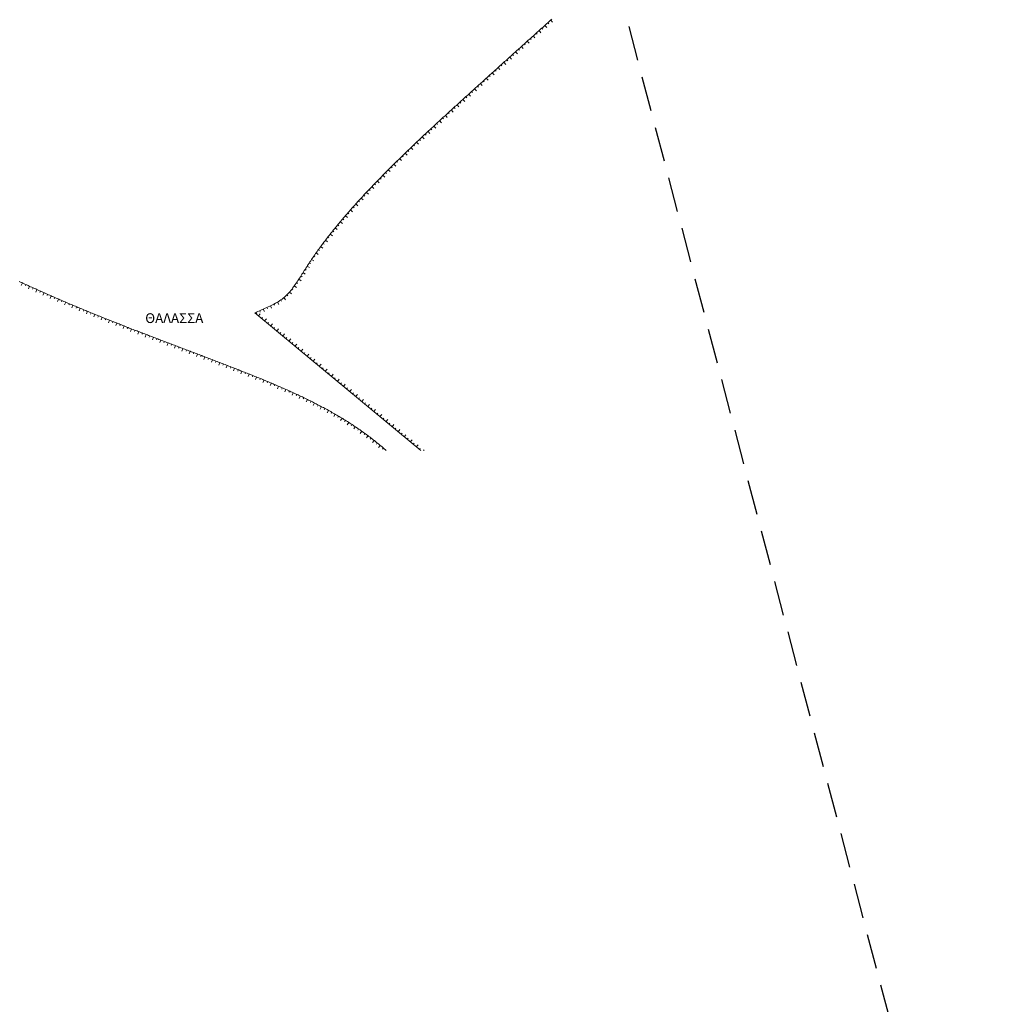
# Model space of a CAD drawing. Units: millimetres. Extents: x 407098 to 410028, y 4353991 to 4357318.
# Drawn here: x 407849 to 408026, y 4356199 to 4356379 of the extents above; entities that cross this region are included whole.
import ezdxf
from ezdxf.enums import TextEntityAlignment as Align

# ---------------------------------------------------------------- set-up
doc = ezdxf.new("R2010")
doc.units = ezdxf.units.MM
doc.linetypes.add('DASHED2', pattern=[9.525, 6.35, -3.175])
doc.layers.add('EP_PROVL', color=1, linetype='Continuous')
doc.layers.add('ΖΩΝΗ 2', color=90, linetype='Continuous')
doc.styles.add('ARIAL_I', font='txt')

msp = doc.modelspace()

# ---------------------------------------------------------------- hatches: boundary and pattern name
at = {"layer": 'ΖΩΝΗ 2'}
h = msp.add_hatch(dxfattribs=at)
h.set_pattern_fill('ANSI31', color=90, scale=4, angle=105, style=0)
h.set_pattern_definition([(150, (-1778.31, 2520.812), (-6.35, -10.998522628), [])])
h.paths.add_polyline_path([(408155.978135, 4356602.939101), (408168.665334, 4356607.283486), (408167.936464, 4356609.287972), (408155.290023, 4356604.947412)])
h.paths.add_polyline_path([(408178.05211, 4356579.962233), (408177.384128, 4356581.965086), (408164.815514, 4356577.318588), (408165.483495, 4356575.315736)])
edge = h.paths.add_edge_path()
edge.add_line((408156.924207, 4356603.263058), (408165.75347, 4356577.665342))
edge.add_line((408176.446172, 4356581.618332), (408167.719262, 4356606.959529))
h.paths.add_polyline_path([(408030.87106, 4356728.166678), (407984.249962, 4356708.051572), (407956.825063, 4356786.009213), (408000.349047, 4356802.882215), (408015.88557, 4356759.060059), (408078.546215, 4356780.496177), (408080.118962, 4356800.073303), (408091.725712, 4356797.433428), (408105.368172, 4356776.386527), (408080.951867, 4356766.680451), (408118.189021, 4356656.577756), (408141.02384, 4356663.755732), (408103.389219, 4356774.253391), (408107.697379, 4356771.64444), (408260.730089, 4356345.558015), (408249.243763, 4356333.765715), (408241.297718, 4356334.898221), (408138.967712, 4356528.553116)])
h.paths.add_polyline_path([(407980.642864, 4356789.271186), (407978.437615, 4356788.223103), (407979.057696, 4356786.898361), (407981.262946, 4356787.946444)], flags=16)
h.paths.add_polyline_path([(408112.573957, 4356631.330967), (408127.646973, 4356636.593257), (408130.298014, 4356628.878547), (408115.224999, 4356623.616257)], flags=16)
h.paths.add_polyline_path([(408115.224999, 4356623.616257), (408130.298014, 4356628.878547), (408127.646973, 4356636.593257), (408112.573957, 4356631.330967)], flags=16)
h.paths.add_polyline_path([(407970.012567, 4356784.65364), (407961.681896, 4356780.471439), (407963.95026, 4356775.917492), (407972.280931, 4356780.099693)], flags=16)
h.paths.add_polyline_path([(408061.734696, 4356688.106161), (408108.977157, 4356687.933982), (408108.932706, 4356675.737532), (408061.690245, 4356675.90971)], flags=9)
h.paths.add_polyline_path([(407965.586144, 4356781.506288), (407968.407572, 4356781.506288), (407968.407572, 4356779.256288), (407965.586144, 4356779.256288)], flags=24)
h.paths.add_polyline_path([(408158.170891, 4356602.655594), (408161.123667, 4356602.655594), (408161.123667, 4356601.13757), (408158.170891, 4356601.13757)], flags=24)

# ---------------------------------------------------------------- linework, layer by layer
at = {"color": 0, "linetype": 'Continuous', "lineweight": 18}
for p, q in [((407945.06133, 4356377.636791), (407945.395775, 4356377.265111)), ((407945.596387, 4356378.118222), (407945.7636, 4356377.932373)), ((407946.13146, 4356378.599621), (407946.465871, 4356378.227909)), ((407942.921322, 4356375.710656), (407943.255873, 4356375.339071)), ((407943.456285, 4356376.192262), (407943.623546, 4356376.006455)), ((407943.991276, 4356376.673816), (407944.325769, 4356376.302178)), ((407944.526292, 4356377.155324), (407944.693526, 4356376.969494)), ((407941.316622, 4356374.265483), (407941.483952, 4356374.079739)), ((407941.851488, 4356374.747272), (407942.186108, 4356374.375749)), ((407942.386388, 4356375.228995), (407942.553681, 4356375.043217)), ((407939.177566, 4356372.337569), (407939.344987, 4356372.151908)), ((407939.712263, 4356372.819672), (407940.047056, 4356372.448304)), ((407940.247007, 4356373.301688), (407940.41438, 4356373.115983)), ((407940.781794, 4356373.783624), (407941.116495, 4356373.412173)), ((407937.039286, 4356370.408202), (407937.206822, 4356370.222644)), ((407937.573774, 4356370.890698), (407937.908784, 4356370.519526)), ((407938.108318, 4356371.373087), (407938.275794, 4356371.187475)), ((407938.642916, 4356371.855376), (407938.977812, 4356371.484102)), ((407935.436188, 4356368.960033), (407935.771461, 4356368.589098)), ((407935.970491, 4356369.442875), (407936.138092, 4356369.257376)), ((407936.504857, 4356369.925596), (407936.839993, 4356369.554538)), ((407933.299677, 4356367.027359), (407933.635256, 4356366.656703)), ((407933.833695, 4356367.510733), (407934.001444, 4356367.325368)), ((407934.367788, 4356367.993967), (407934.703208, 4356367.623166)), ((407934.901953, 4356368.477065), (407935.069626, 4356368.291631)), ((407931.164408, 4356365.092361), (407931.500339, 4356364.722022)), ((407931.698099, 4356365.576346), (407931.866019, 4356365.391135)), ((407932.231876, 4356366.06017), (407932.567626, 4356365.689668)), ((407932.765736, 4356366.54384), (407932.933568, 4356366.35855)), ((407929.031223, 4356363.154869), (407929.367728, 4356362.785052)), ((407929.56422, 4356363.639577), (407929.73237, 4356363.454576)), ((407930.097432, 4356364.124001), (407930.433573, 4356363.753854)), ((407930.630805, 4356364.60821), (407930.798818, 4356364.423084)), ((407927.434166, 4356361.69846), (407927.602858, 4356361.513952)), ((407927.966131, 4356362.184369), (407928.303178, 4356361.815046)), ((407928.498505, 4356362.669819), (407928.666882, 4356362.485024)), ((407925.311675, 4356359.749063), (407925.48126, 4356359.565376)), ((407925.841363, 4356360.237394), (407926.180021, 4356359.869547)), ((407926.371718, 4356360.725031), (407926.540812, 4356360.540892)), ((407926.902673, 4356361.212034), (407927.240437, 4356360.843367)), ((407923.200864, 4356357.787637), (407923.371691, 4356357.605104)), ((407923.727246, 4356358.279326), (407924.068214, 4356357.91362)), ((407924.254552, 4356358.770088), (407924.424714, 4356358.586936)), ((407924.782716, 4356359.259981), (407925.122442, 4356358.893121)), ((407921.6279, 4356356.306419), (407921.971866, 4356355.943531)), ((407922.151127, 4356356.801242), (407922.322703, 4356356.619414)), ((407922.675469, 4356357.294962), (407923.017851, 4356356.930579)), ((407919.547444, 4356354.314925), (407919.895079, 4356353.955551)), ((407920.065562, 4356354.814746), (407920.23889, 4356354.634586)), ((407920.585053, 4356355.31323), (407920.930771, 4356354.95201)), ((407921.105854, 4356355.810435), (407921.278265, 4356355.629397)), ((407918.001976, 4356352.806851), (407918.177385, 4356352.628717)), ((407918.515587, 4356353.311035), (407918.865303, 4356352.953687)), ((407919.030764, 4356353.813707), (407919.205092, 4356353.634515)), ((407915.964489, 4356350.773809), (407916.142296, 4356350.598069)), ((407916.471188, 4356351.284632), (407916.825546, 4356350.931884)), ((407916.979713, 4356351.793707), (407917.156282, 4356351.616723)), ((407917.489996, 4356352.301094), (407917.841955, 4356351.945953)), ((407914.455978, 4356349.23027), (407914.815591, 4356348.882881)), ((407914.956819, 4356349.746686), (407915.135941, 4356349.572286)), ((407915.459677, 4356350.26118), (407915.816587, 4356349.911015)), ((407912.47404, 4356347.144162), (407912.83949, 4356346.802921)), ((407912.966203, 4356347.668896), (407913.148172, 4356347.497468)), ((407913.460606, 4356348.191433), (407913.823066, 4356347.847017)), ((407913.957219, 4356348.711872), (407914.137728, 4356348.538908)), ((407911.011888, 4356345.556224), (407911.197013, 4356345.38821)), ((407911.496795, 4356346.087892), (407911.865403, 4356345.750064)), ((407911.984205, 4356346.61718), (407912.167709, 4356346.447396)), ((407909.098829, 4356343.404209), (407909.28744, 4356343.240118)), ((407909.572954, 4356343.946167), (407909.948375, 4356343.615926)), ((407910.04989, 4356344.485438), (407910.236719, 4356344.31932)), ((407910.529561, 4356345.022098), (407910.901495, 4356344.687935)), ((407907.694095, 4356341.761445), (407908.076937, 4356341.439837)), ((407908.159323, 4356342.311924), (407908.34979, 4356342.149991)), ((407908.627593, 4356342.859487), (407909.006653, 4356342.533429)), ((407906.318328, 4356340.092076), (407906.51285, 4356339.935037)), ((407906.773343, 4356340.651634), (407907.160182, 4356340.334845)), ((407907.232016, 4356341.208006), (407907.424408, 4356341.048365)), ((407904.979271, 4356338.393175), (407905.375794, 4356338.088593)), ((407905.420889, 4356338.962958), (407905.617834, 4356338.808968)), ((407905.867376, 4356339.529221), (407906.258771, 4356339.218078)), ((407903.687665, 4356336.661595), (407903.890272, 4356336.515135)), ((407904.112256, 4356337.242605), (407904.514446, 4356336.945547)), ((407904.542926, 4356337.819761), (407904.742571, 4356337.66929)), ((407902.454401, 4356334.894328), (407902.869381, 4356334.615417)), ((407902.858334, 4356335.487568), (407903.064142, 4356335.345641)), ((407903.269557, 4356336.07662), (407903.677915, 4356335.7881)), ((407901.280418, 4356333.090648), (407901.49118, 4356332.95619)), ((407901.667496, 4356333.695092), (407902.087912, 4356333.424444)), ((407902.057926, 4356334.296655), (407902.267033, 4356334.159636)), ((407900.111313, 4356331.269151), (407900.529757, 4356330.995464)), ((407900.505124, 4356331.876767), (407900.715393, 4356331.741538)), ((407900.893893, 4356332.484236), (407901.315456, 4356332.215379)), ((407849.661982, 4356330.592139), (407849.453672, 4356330.137599)), ((407850.317346, 4356330.292616), (407850.213662, 4356330.06513)), ((407850.973321, 4356329.99446), (407850.766903, 4356329.539057)), ((407851.629898, 4356329.697684), (407851.527166, 4356329.469767)), ((407852.287066, 4356329.4023), (407852.082561, 4356328.946035)), ((407852.944814, 4356329.108319), (407852.843044, 4356328.879972)), ((407898.865842, 4356329.485193), (407899.063294, 4356329.331855)), ((407899.297618, 4356330.06682), (407899.704746, 4356329.776568)), ((407899.710532, 4356330.66414), (407899.917892, 4356330.524492)), ((407853.603132, 4356328.815755), (407853.40056, 4356328.358629)), ((407854.262009, 4356328.524619), (407854.16121, 4356328.295841)), ((407854.921434, 4356328.234924), (407854.720818, 4356327.776936)), ((407855.581397, 4356327.94668), (407855.481581, 4356327.717471)), ((407856.241887, 4356327.659901), (407856.043248, 4356327.201052)), ((407856.902893, 4356327.374598), (407856.804073, 4356327.144958)), ((407896.827176, 4356327.492714), (407896.969414, 4356327.287121)), ((407897.395599, 4356327.924136), (407897.716244, 4356327.540486)), ((407897.921006, 4356328.404884), (407898.097407, 4356328.227732)), ((407898.409029, 4356328.928225), (407898.786197, 4356328.599982)), ((407857.564406, 4356327.090783), (407857.367767, 4356326.631074)), ((407858.226414, 4356326.808469), (407858.128599, 4356326.578399)), ((407858.888907, 4356326.527668), (407858.694291, 4356326.067098)), ((407859.551874, 4356326.248391), (407859.455076, 4356326.017891)), ((407860.215305, 4356325.97065), (407860.022734, 4356325.509222)), ((407860.879188, 4356325.694459), (407860.783419, 4356325.46353)), ((407861.543514, 4356325.419828), (407861.353014, 4356324.95754)), ((407892.983216, 4356325.517907), (407893.085255, 4356325.28968)), ((407893.638737, 4356325.813623), (407893.84617, 4356325.358682)), ((407894.293039, 4356326.116195), (407894.399332, 4356325.889917)), ((407894.945296, 4356326.428456), (407895.164924, 4356325.979275)), ((407895.591251, 4356326.75512), (407895.707774, 4356326.533936)), ((407896.222105, 4356327.106424), (407896.476913, 4356326.676223)), ((407862.208306, 4356325.146749), (407862.113571, 4356324.915394)), ((407862.873531, 4356324.875188), (407862.68505, 4356324.412074)), ((407863.539172, 4356324.605083), (407863.445406, 4356324.373333)), ((407864.205221, 4356324.336364), (407864.018597, 4356323.872498)), ((407864.871671, 4356324.068965), (407864.778792, 4356323.836858)), ((407865.538513, 4356323.802819), (407865.353582, 4356323.338276)), ((407900, 4356318.590513), (407892.119193, 4356325.134038)), ((407892.227523, 4356325.044089), (407892.387226, 4356325.23643)), ((407892.327002, 4356325.226088), (407892.529566, 4356324.768958)), ((407892.781465, 4356324.584145), (407893.100871, 4356324.968827)), ((407893.335407, 4356324.124201), (407893.49511, 4356324.316542)), ((407893.889348, 4356323.664257), (407894.208754, 4356324.048939)), ((407866.205742, 4356323.537858), (407866.113668, 4356323.305431)), ((407866.873347, 4356323.274014), (407866.689942, 4356322.808867)), ((407867.541323, 4356323.011221), (407867.449971, 4356322.77851)), ((407868.209662, 4356322.749411), (407868.027615, 4356322.28373)), ((407868.878355, 4356322.488516), (407868.78764, 4356322.255555)), ((407869.547396, 4356322.228469), (407869.366538, 4356321.762325)), ((407870.216776, 4356321.969203), (407870.126613, 4356321.736028)), ((407894.44329, 4356323.204313), (407894.602993, 4356323.396654)), ((407894.997232, 4356322.744369), (407895.316637, 4356323.12905)), ((407895.551173, 4356322.284425), (407895.710876, 4356322.476765)), ((407896.105115, 4356321.82448), (407896.424521, 4356322.209162)), ((407870.886489, 4356321.71065), (407870.706651, 4356321.244112)), ((407871.556525, 4356321.452743), (407871.466829, 4356321.219388)), ((407872.226879, 4356321.195415), (407872.047891, 4356320.728549)), ((407872.897541, 4356320.938597), (407872.808228, 4356320.705096)), ((407873.568505, 4356320.682224), (407873.390196, 4356320.215098)), ((407874.239763, 4356320.426226), (407874.150746, 4356320.192611)), ((407874.911307, 4356320.170537), (407874.733506, 4356319.703219)), ((407896.659057, 4356321.364536), (407896.81876, 4356321.556877)), ((407897.212999, 4356320.904592), (407897.532404, 4356321.289274)), ((407897.76694, 4356320.444648), (407897.926643, 4356320.636989)), ((407898.320882, 4356319.984704), (407898.640288, 4356320.369386)), ((407875.58313, 4356319.91509), (407875.494324, 4356319.681395)), ((407876.255223, 4356319.659817), (407876.077759, 4356319.19237)), ((407876.92758, 4356319.40465), (407876.8389, 4356319.170907)), ((407877.600193, 4356319.149523), (407877.422894, 4356318.682013)), ((407878.273054, 4356318.894367), (407878.184414, 4356318.660609)), ((407878.946155, 4356318.639116), (407878.768851, 4356318.171609)), ((407879.619489, 4356318.383702), (407879.530804, 4356318.149961)), ((407898.874824, 4356319.52476), (407899.034526, 4356319.717101)), ((407899.428765, 4356319.064816), (407899.748171, 4356319.449497)), ((407899.982707, 4356318.604871), (407900, 4356318.625699)), ((407900, 4356318.625699), (407900.14241, 4356318.797212)), ((407922.389806, 4356300), (407900, 4356318.590513)), ((407900.536649, 4356318.144927), (407900.856054, 4356318.529609)), ((407880.293049, 4356318.128058), (407880.115568, 4356317.660617)), ((407880.966825, 4356317.872116), (407880.87801, 4356317.638424)), ((407881.640812, 4356317.615809), (407881.462986, 4356317.148499)), ((407882.315001, 4356317.359069), (407882.22597, 4356317.125459)), ((407882.989385, 4356317.101829), (407882.811044, 4356316.634716)), ((407883.663956, 4356316.844022), (407883.574625, 4356316.610526)), ((407884.338706, 4356316.58558), (407884.159682, 4356316.118728)), ((407901.09059, 4356317.684983), (407901.250293, 4356317.877324)), ((407901.644532, 4356317.225039), (407901.963938, 4356317.609721)), ((407902.198474, 4356316.765095), (407902.358177, 4356316.957436)), ((407902.752415, 4356316.305151), (407903.071821, 4356316.689833)), ((407885.013629, 4356316.326435), (407884.923914, 4356316.093087)), ((407885.688715, 4356316.066521), (407885.508839, 4356315.599997)), ((407886.363958, 4356315.805771), (407886.273776, 4356315.572603)), ((407887.03935, 4356315.544116), (407886.858456, 4356315.077985)), ((407887.714883, 4356315.281489), (407887.624151, 4356315.048534)), ((407888.390549, 4356315.017822), (407888.208474, 4356314.552152)), ((407889.066342, 4356314.75305), (407888.974978, 4356314.520342)), ((407903.306357, 4356315.845207), (407903.46606, 4356316.037548)), ((407903.860299, 4356315.385263), (407904.179704, 4356315.769944)), ((407904.41424, 4356314.925318), (407904.573943, 4356315.117659)), ((407904.968182, 4356314.465374), (407905.287588, 4356314.850056)), ((407889.74024, 4356314.487887), (407889.556797, 4356314.022754)), ((407890.413287, 4356314.221751), (407890.321139, 4356313.989353)), ((407891.086184, 4356313.954128), (407890.900894, 4356313.489728)), ((407891.758774, 4356313.68484), (407891.665562, 4356313.452867)), ((407892.430901, 4356313.413709), (407892.243201, 4356312.950277)), ((407893.10241, 4356313.140556), (407893.007852, 4356312.909128)), ((407893.773144, 4356312.865204), (407893.58247, 4356312.402988)), ((407905.522124, 4356314.00543), (407905.681827, 4356314.197771)), ((407906.076065, 4356313.545486), (407906.395471, 4356313.930168)), ((407906.630007, 4356313.085542), (407906.78971, 4356313.277883)), ((407907.183949, 4356312.625598), (407907.503354, 4356313.010279)), ((407894.442948, 4356312.587474), (407894.346762, 4356312.356718)), ((407895.111664, 4356312.307189), (407894.917455, 4356311.846447)), ((407895.779137, 4356312.02417), (407895.681044, 4356311.794218)), ((407896.445211, 4356311.738238), (407896.246907, 4356311.279245)), ((407897.109729, 4356311.449217), (407897.009449, 4356311.220211)), ((407897.772537, 4356311.156928), (407897.56958, 4356310.699972)), ((407907.737891, 4356312.165654), (407907.897593, 4356312.357994)), ((407908.291832, 4356311.705709), (407908.611238, 4356312.090391)), ((407908.845774, 4356311.245765), (407909.005477, 4356311.438106)), ((407909.399716, 4356310.785821), (407909.719121, 4356311.170503)), ((407898.433476, 4356310.861193), (407898.33073, 4356310.633282)), ((407899.092392, 4356310.561833), (407898.884227, 4356310.107226)), ((407899.749128, 4356310.25867), (407899.64364, 4356310.032016)), ((407900.403529, 4356309.951528), (407900.189603, 4356309.499603)), ((407901.055437, 4356309.640226), (407900.946931, 4356309.415)), ((407901.704697, 4356309.324588), (407901.484464, 4356308.875703)), ((407909.953657, 4356310.325877), (407910.11336, 4356310.518218)), ((407910.507599, 4356309.865933), (407910.827005, 4356310.250615)), ((407911.061541, 4356309.405989), (407911.221243, 4356309.59833)), ((407911.615482, 4356308.946045), (407911.934888, 4356309.330726)), ((407902.351153, 4356309.004434), (407902.239358, 4356308.780823)), ((407902.994649, 4356308.679588), (407902.767568, 4356308.234128)), ((407903.635028, 4356308.34987), (407903.519676, 4356308.128074)), ((407904.272135, 4356308.015104), (407904.037674, 4356307.573484)), ((407904.905813, 4356307.67511), (407904.78664, 4356307.455342)), ((407912.169424, 4356308.4861), (407912.329127, 4356308.678441)), ((407912.723366, 4356308.026156), (407913.042771, 4356308.410838)), ((407913.277307, 4356307.566212), (407913.43701, 4356307.758553)), ((407913.831249, 4356307.106268), (407914.150655, 4356307.49095)), ((407905.535907, 4356307.32971), (407905.293546, 4356306.892376)), ((407906.162259, 4356306.978727), (407906.039009, 4356306.76122)), ((407906.784715, 4356306.621982), (407906.533949, 4356306.189412)), ((407907.403118, 4356306.259297), (407907.275542, 4356306.044298)), ((407908.017311, 4356305.890495), (407907.757655, 4356305.463202)), ((407914.385191, 4356306.646324), (407914.544894, 4356306.838665)), ((407914.939132, 4356306.18638), (407915.258538, 4356306.571061)), ((407915.493074, 4356305.726436), (407915.652777, 4356305.918776)), ((407916.047016, 4356305.266491), (407916.366421, 4356305.651173)), ((407908.627139, 4356305.515396), (407908.495001, 4356305.303171)), ((407909.232446, 4356305.133823), (407908.963439, 4356304.712355)), ((407909.833075, 4356304.745598), (407909.696152, 4356304.536428)), ((407910.428871, 4356304.350543), (407910.15008, 4356303.935482)), ((407911.019677, 4356303.948479), (407910.87776, 4356303.742664)), ((407916.600957, 4356304.806547), (407916.76066, 4356304.998888)), ((407917.154899, 4356304.346603), (407917.474305, 4356304.731285)), ((407917.708841, 4356303.886659), (407917.868544, 4356304.079)), ((407918.262783, 4356303.426715), (407918.582188, 4356303.811397)), ((407911.605337, 4356303.539228), (407911.316366, 4356303.131189)), ((407912.185696, 4356303.122613), (407912.038597, 4356302.920469)), ((407912.760596, 4356302.698455), (407912.461089, 4356302.298085)), ((407913.329882, 4356302.266576), (407913.177435, 4356302.068434)), ((407918.816724, 4356302.966771), (407918.976427, 4356303.159112)), ((407919.370666, 4356302.506827), (407919.690072, 4356302.891508)), ((407919.924608, 4356302.046882), (407920.08431, 4356302.239223)), ((407920.478549, 4356301.586938), (407920.797955, 4356301.97162)), ((407913.893398, 4356301.826798), (407913.583048, 4356301.434773)), ((407914.450987, 4356301.378942), (407914.293053, 4356301.185147)), ((407915.002901, 4356300.922493), (407914.681467, 4356300.539504)), ((407915.550714, 4356300.456405), (407915.387505, 4356300.26703)), ((407921.032491, 4356301.126994), (407921.192194, 4356301.319335)), ((407921.586433, 4356300.66705), (407921.905838, 4356301.051732)), ((407922.140374, 4356300.207106), (407922.300077, 4356300.399447)), ((407922.90425, 4356300), (407923.013722, 4356300.131844))]:
    msp.add_line(p, q, dxfattribs=at)
for points in [[(407900, 4356331.099659), (407900.112105, 4356331.270363), (407900.260107, 4356331.497501), (407900.407161, 4356331.724697), (407900.553411, 4356331.951906), (407900.699005, 4356332.179078), (407900.844088, 4356332.406166), (407900.988808, 4356332.633123), (407901.13331, 4356332.859901), (407901.27774, 4356333.086452), (407901.422245, 4356333.312728), (407901.566971, 4356333.538683), (407901.712064, 4356333.764268), (407901.857671, 4356333.989436), (407902.003937, 4356334.214139), (407902.151009, 4356334.43833), (407902.299034, 4356334.661961), (407902.299034, 4356334.661961), (407902.443167, 4356334.877606), (407902.588307, 4356335.092689), (407902.734436, 4356335.307214), (407902.881535, 4356335.521188), (407903.029584, 4356335.734614), (407903.178565, 4356335.947498), (407903.328457, 4356336.159846), (407903.479243, 4356336.371663), (407903.630903, 4356336.582954), (407903.783418, 4356336.793725), (407903.936769, 4356337.00398), (407904.090937, 4356337.213725), (407904.245902, 4356337.422966), (407904.401646, 4356337.631707), (407904.55815, 4356337.839953), (407904.715394, 4356338.047711), (407904.873359, 4356338.254985), (407905.032027, 4356338.46178), (407905.191379, 4356338.668103), (407905.351394, 4356338.873957), (407905.512054, 4356339.079349), (407905.673341, 4356339.284283), (407905.835234, 4356339.488766), (407905.997715, 4356339.692801), (407906.160765, 4356339.896395), (407906.324365, 4356340.099552), (407906.488495, 4356340.302279), (407906.653137, 4356340.50458), (407906.818271, 4356340.70646), (407906.983879, 4356340.907925), (407907.14994, 4356341.10898), (407907.316437, 4356341.30963), (407907.316437, 4356341.30963), (407907.481897, 4356341.508138), (407907.647762, 4356341.706256), (407907.814028, 4356341.903989), (407907.980693, 4356342.10134), (407908.147752, 4356342.298313), (407908.315203, 4356342.494911), (407908.483041, 4356342.691137), (407908.651263, 4356342.886996), (407908.819865, 4356343.08249), (407908.988844, 4356343.277623), (407909.158197, 4356343.4724), (407909.327919, 4356343.666822), (407909.498008, 4356343.860894), (407909.668459, 4356344.05462), (407909.83927, 4356344.248002), (407910.010436, 4356344.441045), (407910.181954, 4356344.633751), (407910.35382, 4356344.826125), (407910.526032, 4356345.01817), (407910.698584, 4356345.209889), (407910.871475, 4356345.401286), (407911.044699, 4356345.592365), (407911.218255, 4356345.783128), (407911.392137, 4356345.973581), (407911.566343, 4356346.163725), (407911.740869, 4356346.353564), (407911.915712, 4356346.543103), (407912.090867, 4356346.732345), (407912.266332, 4356346.921292), (407912.442103, 4356347.10995), (407912.618175, 4356347.29832), (407912.794547, 4356347.486407), (407912.794547, 4356347.486407), (407912.968712, 4356347.671559), (407913.143161, 4356347.856442), (407913.317891, 4356348.041058), (407913.4929, 4356348.22541), (407913.668184, 4356348.4095), (407913.843741, 4356348.593332), (407914.019568, 4356348.776906), (407914.195661, 4356348.960227), (407914.372019, 4356349.143297), (407914.548638, 4356349.326118), (407914.725515, 4356349.508693), (407914.902648, 4356349.691025), (407915.080033, 4356349.873116), (407915.257669, 4356350.054968), (407915.435552, 4356350.236585), (407915.613679, 4356350.417968), (407915.792047, 4356350.599121), (407915.970654, 4356350.780046), (407916.149496, 4356350.960745), (407916.328572, 4356351.141222), (407916.507877, 4356351.321479), (407916.68741, 4356351.501517), (407916.867167, 4356351.681341), (407917.047146, 4356351.860952), (407917.227343, 4356352.040354), (407917.407756, 4356352.219548), (407917.588382, 4356352.398537), (407917.769218, 4356352.577324), (407917.950262, 4356352.755912), (407918.13151, 4356352.934302), (407918.31296, 4356353.112498), (407918.494608, 4356353.290503), (407918.676453, 4356353.468318), (407918.85849, 4356353.645946), (407919.040718, 4356353.823391), (407919.223134, 4356354.000654), (407919.405734, 4356354.177738), (407919.588515, 4356354.354646), (407919.771476, 4356354.53138), (407919.954612, 4356354.707943), (407920.137922, 4356354.884337), (407920.321403, 4356355.060565), (407920.505051, 4356355.23663), (407920.688863, 4356355.412534), (407920.872838, 4356355.58828), (407921.056971, 4356355.763871), (407921.241261, 4356355.939308), (407921.425704, 4356356.114595), (407921.610298, 4356356.289734), (407921.795039, 4356356.464727), (407921.979925, 4356356.639578), (407922.164954, 4356356.814289), (407922.350121, 4356356.988862), (407922.535425, 4356357.1633), (407922.720862, 4356357.337606), (407922.90643, 4356357.511782), (407923.092125, 4356357.685831), (407923.277946, 4356357.859755), (407923.463888, 4356358.033557), (407923.64995, 4356358.20724), (407923.836129, 4356358.380806), (407924.022421, 4356358.554257), (407924.208824, 4356358.727597), (407924.395335, 4356358.900827), (407924.58195, 4356359.073952), (407924.768668, 4356359.246972), (407924.955486, 4356359.41989), (407925.1424, 4356359.59271), (407925.329408, 4356359.765434), (407925.516506, 4356359.938064), (407925.703693, 4356360.110603), (407925.890965, 4356360.283054), (407926.078319, 4356360.455419), (407926.265753, 4356360.6277), (407926.453264, 4356360.799901), (407926.640848, 4356360.972024), (407926.828504, 4356361.144071), (407927.016227, 4356361.316045), (407927.204016, 4356361.487949), (407927.391868, 4356361.659785), (407927.579779, 4356361.831555), (407927.767746, 4356362.003264), (407927.955768, 4356362.174912), (407928.143841, 4356362.346502), (407928.331963, 4356362.518038), (407928.520129, 4356362.689522), (407928.708339, 4356362.860955), (407928.896588, 4356363.032342), (407929.084874, 4356363.203684), (407929.273194, 4356363.374985), (407929.461545, 4356363.546245), (407929.649925, 4356363.71747), (407929.83833, 4356363.888659), (407930.026758, 4356364.059818), (407930.215207, 4356364.230947), (407930.403672, 4356364.40205), (407930.592151, 4356364.573129), (407930.592151, 4356364.573129), (407930.779384, 4356364.743044), (407930.966629, 4356364.91294), (407931.153884, 4356365.082814), (407931.34115, 4356365.252668), (407931.528427, 4356365.422502), (407931.715715, 4356365.592316), (407931.903013, 4356365.762111), (407932.090322, 4356365.931886), (407932.277641, 4356366.101641), (407932.46497, 4356366.271378), (407932.652309, 4356366.441096), (407932.839658, 4356366.610795), (407933.027018, 4356366.780476), (407933.214386, 4356366.950138), (407933.401765, 4356367.119782), (407933.589153, 4356367.289409), (407933.77655, 4356367.459018), (407933.963957, 4356367.62861), (407934.151372, 4356367.798185), (407934.338797, 4356367.967742), (407934.526231, 4356368.137283), (407934.713673, 4356368.306808), (407934.901125, 4356368.476316), (407935.088585, 4356368.645808), (407935.276053, 4356368.815284), (407935.46353, 4356368.984745), (407935.651014, 4356369.15419), (407935.838508, 4356369.32362), (407936.026009, 4356369.493035), (407936.213518, 4356369.662435), (407936.401034, 4356369.831821), (407936.588559, 4356370.001192), (407936.776091, 4356370.17055), (407936.96363, 4356370.339893), (407937.151177, 4356370.509222), (407937.338731, 4356370.678538), (407937.526292, 4356370.847841), (407937.71386, 4356371.017131), (407937.901435, 4356371.186408), (407938.089017, 4356371.355672), (407938.276605, 4356371.524924), (407938.4642, 4356371.694163), (407938.651802, 4356371.863391), (407938.839409, 4356372.032607), (407939.027023, 4356372.201811), (407939.214643, 4356372.371004), (407939.402269, 4356372.540185), (407939.5899, 4356372.709356), (407939.777538, 4356372.878516), (407939.965181, 4356373.047666), (407940.152829, 4356373.216805), (407940.340483, 4356373.385934), (407940.528142, 4356373.555054), (407940.715807, 4356373.724164), (407940.903476, 4356373.893264), (407941.09115, 4356374.062355), (407941.278829, 4356374.231437), (407941.466513, 4356374.40051), (407941.654201, 4356374.569575), (407941.841894, 4356374.738631), (407942.029591, 4356374.90768), (407942.217293, 4356375.07672), (407942.404998, 4356375.245753), (407942.592708, 4356375.414778), (407942.780421, 4356375.583796), (407942.968139, 4356375.752806), (407943.155859, 4356375.92181), (407943.343584, 4356376.090808), (407943.531312, 4356376.259798), (407943.719043, 4356376.428783), (407943.906777, 4356376.597762), (407944.094515, 4356376.766734), (407944.282255, 4356376.935702), (407944.469999, 4356377.104664), (407944.657745, 4356377.27362), (407944.845493, 4356377.442572), (407945.033245, 4356377.611519), (407945.220998, 4356377.780462), (407945.408754, 4356377.9494), (407945.596512, 4356378.118335), (407945.784273, 4356378.287265), (407945.972035, 4356378.456192), (407946.159799, 4356378.625115), (407946.347564, 4356378.794035)], [(407849.059261, 4356330.869054), (407849.291131, 4356330.762359), (407849.52308, 4356330.655834), (407849.755107, 4356330.549478), (407849.987213, 4356330.443293), (407850.219395, 4356330.337278), (407850.451655, 4356330.231435), (407850.683991, 4356330.125764), (407850.916403, 4356330.020265), (407851.148891, 4356329.914939), (407851.381454, 4356329.809787), (407851.614091, 4356329.704809), (407851.846803, 4356329.600006), (407852.079588, 4356329.495377), (407852.312447, 4356329.390925), (407852.545378, 4356329.286648), (407852.778382, 4356329.182549), (407853.011458, 4356329.078626), (407853.244604, 4356328.974882), (407853.477822, 4356328.871316), (407853.71111, 4356328.767928), (407853.944468, 4356328.664721), (407854.177896, 4356328.561693), (407854.411392, 4356328.458845), (407854.644957, 4356328.356179), (407854.87859, 4356328.253694), (407855.112291, 4356328.151392), (407855.346058, 4356328.049272), (407855.579892, 4356327.947335), (407855.813793, 4356327.845582), (407856.047759, 4356327.744013), (407856.28179, 4356327.642629), (407856.515886, 4356327.541431), (407856.750047, 4356327.440418), (407856.984271, 4356327.339592), (407857.218558, 4356327.238952), (407857.452909, 4356327.1385), (407857.687321, 4356327.038237), (407857.921796, 4356326.938161), (407858.156332, 4356326.838275), (407858.390929, 4356326.738578), (407858.625586, 4356326.639072), (407858.860304, 4356326.539756), (407859.095081, 4356326.440631), (407859.329917, 4356326.341698), (407859.564812, 4356326.242958), (407859.799765, 4356326.14441), (407860.034775, 4356326.046056), (407860.269843, 4356325.947896), (407860.504967, 4356325.84993), (407860.740148, 4356325.752159), (407860.975385, 4356325.654583), (407861.210676, 4356325.557204), (407861.446023, 4356325.460021), (407861.681424, 4356325.363035), (407861.681424, 4356325.363035), (407861.914892, 4356325.267062), (407862.148413, 4356325.171281), (407862.381986, 4356325.075688), (407862.615611, 4356324.980281), (407862.849288, 4356324.885056), (407863.083016, 4356324.790011), (407863.316796, 4356324.695143), (407863.550625, 4356324.600449), (407863.784506, 4356324.505925), (407864.018436, 4356324.41157), (407864.252416, 4356324.31738), (407864.486445, 4356324.223352), (407864.720523, 4356324.129484), (407864.95465, 4356324.035772), (407865.188825, 4356323.942213), (407865.423049, 4356323.848805), (407865.65732, 4356323.755544), (407865.891638, 4356323.662428), (407866.126004, 4356323.569454), (407866.360416, 4356323.476619), (407866.594874, 4356323.38392), (407866.829379, 4356323.291354), (407867.063929, 4356323.198917), (407867.298525, 4356323.106608), (407867.533166, 4356323.014424), (407867.767851, 4356322.92236), (407868.002581, 4356322.830415), (407868.237355, 4356322.738586), (407868.472173, 4356322.646869), (407868.707034, 4356322.555262), (407868.941938, 4356322.463761), (407869.176885, 4356322.372365), (407869.411874, 4356322.281069), (407869.646905, 4356322.189871), (407869.881978, 4356322.098768), (407870.117093, 4356322.007758), (407870.352249, 4356321.916836), (407870.587445, 4356321.826001), (407870.822682, 4356321.735249), (407871.057959, 4356321.644578), (407871.293276, 4356321.553985), (407871.528632, 4356321.463465), (407871.764027, 4356321.373018), (407871.999461, 4356321.282639), (407872.234934, 4356321.192327), (407872.470444, 4356321.102077), (407872.705993, 4356321.011887), (407872.941578, 4356320.921754), (407873.177201, 4356320.831676), (407873.412861, 4356320.741649), (407873.648558, 4356320.65167), (407873.88429, 4356320.561736), (407874.120058, 4356320.471845), (407874.355862, 4356320.381994), (407874.591701, 4356320.292179), (407874.827574, 4356320.202398), (407875.063482, 4356320.112648), (407875.299424, 4356320.022925), (407875.535401, 4356319.933228), (407875.77141, 4356319.843553), (407876.007453, 4356319.753897), (407876.243528, 4356319.664257), (407876.479636, 4356319.57463), (407876.715777, 4356319.485014), (407876.951949, 4356319.395405), (407877.188152, 4356319.305801), (407877.424387, 4356319.216198), (407877.660653, 4356319.126594), (407877.896949, 4356319.036986), (407878.133275, 4356318.947371), (407878.369631, 4356318.857746), (407878.606017, 4356318.768107), (407878.842432, 4356318.678453), (407879.078875, 4356318.58878), (407879.315348, 4356318.499085), (407879.551848, 4356318.409366), (407879.788377, 4356318.319619), (407880.024932, 4356318.229841), (407880.261516, 4356318.14003), (407880.498126, 4356318.050183), (407880.734762, 4356317.960297), (407880.971425, 4356317.870368), (407881.208113, 4356317.780394), (407881.444828, 4356317.690372), (407881.681567, 4356317.600299), (407881.918331, 4356317.510173), (407882.15512, 4356317.419989), (407882.391934, 4356317.329746), (407882.628771, 4356317.23944), (407882.865631, 4356317.149069), (407883.102515, 4356317.058629), (407883.339422, 4356316.968118), (407883.576351, 4356316.877533), (407883.813303, 4356316.78687), (407884.050276, 4356316.696127), (407884.287272, 4356316.605302), (407884.524288, 4356316.51439), (407884.761325, 4356316.423389), (407884.998383, 4356316.332296), (407885.235462, 4356316.241109), (407885.47256, 4356316.149824), (407885.709677, 4356316.058439), (407885.946815, 4356315.96695), (407886.183971, 4356315.875354), (407886.421145, 4356315.783649), (407886.658338, 4356315.691832), (407886.895549, 4356315.5999), (407887.132778, 4356315.50785), (407887.370023, 4356315.415678), (407887.607286, 4356315.323383), (407887.844566, 4356315.230961), (407888.081861, 4356315.138409), (407888.319173, 4356315.045724), (407888.5565, 4356314.952904), (407888.793843, 4356314.859945), (407889.031201, 4356314.766845), (407889.268573, 4356314.673601), (407889.268573, 4356314.673601), (407889.505741, 4356314.580293), (407889.742917, 4356314.486831), (407889.980094, 4356314.393207), (407890.217264, 4356314.299411), (407890.454421, 4356314.205438), (407890.691559, 4356314.111279), (407890.928669, 4356314.016926), (407891.165746, 4356313.922371), (407891.402783, 4356313.827607), (407891.639773, 4356313.732626), (407891.876709, 4356313.63742), (407892.113583, 4356313.541981), (407892.350391, 4356313.446301), (407892.587123, 4356313.350373), (407892.823775, 4356313.254189), (407893.060338, 4356313.157741), (407893.296806, 4356313.061022), (407893.533172, 4356312.964023), (407893.76943, 4356312.866736), (407894.005572, 4356312.769155), (407894.241592, 4356312.67127), (407894.477483, 4356312.573075), (407894.713238, 4356312.474561), (407894.94885, 4356312.375721), (407895.184312, 4356312.276547), (407895.419618, 4356312.177031), (407895.65476, 4356312.077166), (407895.889733, 4356311.976943), (407896.124528, 4356311.876355), (407896.35914, 4356311.775393), (407896.593561, 4356311.674051), (407896.827785, 4356311.57232), (407897.061804, 4356311.470193), (407897.295612, 4356311.367662), (407897.529202, 4356311.264718), (407897.762568, 4356311.161355), (407897.995702, 4356311.057564), (407898.228597, 4356310.953338), (407898.461247, 4356310.848669), (407898.693645, 4356310.743549), (407898.925785, 4356310.637969), (407899.157658, 4356310.531924), (407899.389259, 4356310.425404), (407899.62058, 4356310.318402), (407899.851615, 4356310.210909), (407900, 4356310.141464)], [(407892.119193, 4356325.134038), (407892.388583, 4356325.253381), (407892.657936, 4356325.372929), (407892.927217, 4356325.492886), (407893.196389, 4356325.613457), (407893.465416, 4356325.734846), (407893.73426, 4356325.857258), (407894.002886, 4356325.980898), (407894.271258, 4356326.10597), (407894.539339, 4356326.232678), (407894.807092, 4356326.361228), (407894.807092, 4356326.361228), (407895.067691, 4356326.488611), (407895.327256, 4356326.618606), (407895.585098, 4356326.751879), (407895.840528, 4356326.889099), (407896.092858, 4356327.03093), (407896.3414, 4356327.178041), (407896.585465, 4356327.331099), (407896.824364, 4356327.49077), (407897.057409, 4356327.65772), (407897.283911, 4356327.832618), (407897.283911, 4356327.832618), (407897.496377, 4356328.009868), (407897.702435, 4356328.194656), (407897.902447, 4356328.386457), (407898.096775, 4356328.584744), (407898.285783, 4356328.78899), (407898.469833, 4356328.998669), (407898.649287, 4356329.213253), (407898.824509, 4356329.432217), (407898.99586, 4356329.655032), (407899.163704, 4356329.881174), (407899.328404, 4356330.110114), (407899.490321, 4356330.341327), (407899.649819, 4356330.574285), (407899.807261, 4356330.808462), (407899.963008, 4356331.043331), (407899.963008, 4356331.043331), (407900, 4356331.099659)], [(407900, 4356310.141464), (407900.082357, 4356310.10292), (407900.312799, 4356309.994424), (407900.542935, 4356309.885415), (407900.772757, 4356309.775886), (407901.002258, 4356309.665827), (407901.231432, 4356309.555231), (407901.460272, 4356309.444091), (407901.688772, 4356309.332399), (407901.916923, 4356309.220147), (407902.14472, 4356309.107327), (407902.372155, 4356308.993931), (407902.599223, 4356308.879951), (407902.825915, 4356308.765381), (407903.052225, 4356308.650211), (407903.278147, 4356308.534435), (407903.503673, 4356308.418043), (407903.728797, 4356308.30103), (407903.953512, 4356308.183386), (407904.17781, 4356308.065104), (407904.401686, 4356307.946177), (407904.625132, 4356307.826595), (407904.848141, 4356307.706353), (407905.070707, 4356307.585441), (407905.292823, 4356307.463852), (407905.514482, 4356307.341578), (407905.735677, 4356307.218612), (407905.956401, 4356307.094946), (407906.176648, 4356306.970571), (407906.396411, 4356306.84548), (407906.615682, 4356306.719666), (407906.834456, 4356306.59312), (407907.052724, 4356306.465835), (407907.270481, 4356306.337802), (407907.487719, 4356306.209015), (407907.704432, 4356306.079465), (407907.920613, 4356305.949144), (407908.136255, 4356305.818045), (407908.351351, 4356305.68616), (407908.565894, 4356305.553482), (407908.779878, 4356305.420001), (407908.993296, 4356305.285711), (407909.20614, 4356305.150604), (407909.418405, 4356305.014671), (407909.630083, 4356304.877906), (407909.841167, 4356304.7403), (407910.05165, 4356304.601846), (407910.261527, 4356304.462536), (407910.470789, 4356304.322361), (407910.67943, 4356304.181315), (407910.887444, 4356304.039389), (407911.094823, 4356303.896575), (407911.30156, 4356303.752866), (407911.507649, 4356303.608255), (407911.713083, 4356303.462732), (407911.917855, 4356303.316291), (407912.121958, 4356303.168924), (407912.325386, 4356303.020622), (407912.528131, 4356302.871379), (407912.730188, 4356302.721186), (407912.931547, 4356302.570035), (407913.132204, 4356302.417919), (407913.332152, 4356302.264829), (407913.531382, 4356302.110759), (407913.72989, 4356301.9557), (407913.927667, 4356301.799645), (407914.124707, 4356301.642585), (407914.321003, 4356301.484513), (407914.516548, 4356301.325421), (407914.711336, 4356301.165302), (407914.905359, 4356301.004146), (407914.905359, 4356301.004146), (407915.112105, 4356300.830581), (407915.318015, 4356300.655893), (407915.523138, 4356300.480155), (407915.727522, 4356300.30344), (407915.931213, 4356300.125819), (407916.07437, 4356300)]]:
    msp.add_lwpolyline(points, dxfattribs=at)
at = {"layer": 'EP_PROVL', "color": 2, "linetype": 'DASHED2'}
msp.add_line((407953.099344, 4356405.075565), (408012.590174, 4356178.65519), dxfattribs=at)

# ---------------------------------------------------------------- texts
at = {"color": 0, "style": 'ARIAL_I'}
msp.add_text('ΘΑΛΑΣΣΑ', height=1.79, dxfattribs=at).set_placement((407877.385292, 4356324.175927), align=Align.MIDDLE_CENTER)

doc.saveas('drawing.dxf')
